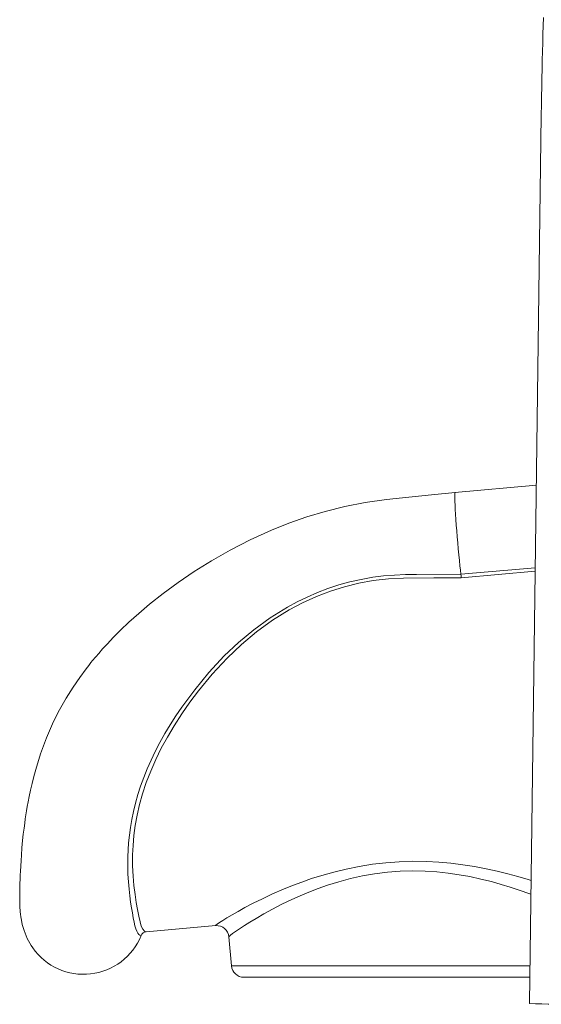
# Model space of a CAD drawing. Units: millimetres. Extents: x -7704 to 7671, y -5847 to 2480.
# Drawn here: x -7148 to -6728, y -764 to 29 of the extents above; entities that cross this region are included whole.
import ezdxf

# ---------------------------------------------------------------- set-up
doc = ezdxf.new("R2010")
doc.units = ezdxf.units.MM

msp = doc.modelspace()

# ---------------------------------------------------------------- linework, layer by layer
at = {"color": 7, "linetype": 'Continuous', "lineweight": 15}
for p, q in [((-6728.41, -47.83), (-6737.97, -763.24)), ((-6732.39, -345.92), (-6797.9, -351.65)), ((-7046.68, -705.54), (-7046.39, -705.49)), ((-7046.4, -705.48), (-6990.5, -700.58)), ((-7046.4, -705.47), (-7046.4, -705.46)), ((-6990.5, -700.52), (-6990.52, -700.53)), ((-6979.93, -709.6), (-6977.88, -733.02)), ((-6737.69, -742.15), (-6967.92, -742.15))]:
    msp.add_line(p, q, dxfattribs=at)
at = {"color": 8, "linetype": 'Continuous', "lineweight": 15}
for p, q in [((-6793.1, -417.58), (-6733.28, -412.35)), ((-6733.32, -415.22), (-6792.81, -420.42)), ((-7046.39, -705.47), (-7046.4, -705.47)), ((-6977.88, -733.02), (-6737.57, -733.02))]:
    msp.add_line(p, q, dxfattribs=at)
at = {"color": 7, "linetype": 'Continuous', "lineweight": 15, "flags": 128}
for points in [[(-6726.63, 30.95), (-6726.84, 24.28), (-6727.04, 17.47), (-6727.24, 10.56), (-6727.42, 3.54), (-6727.59, -3.57), (-6727.76, -10.75), (-6727.91, -17.99), (-6728.05, -25.28), (-6728.18, -32.61), (-6728.29, -39.96), (-6728.39, -46.93), (-6728.41, -47.83)], [(-6797.78, -351.64), (-6816.7, -353.55), (-6835.09, -355.42), (-6852.96, -357.29), (-6870.17, -359.78), (-6886.69, -363.05), (-6902.29, -366.94), (-6917.29, -371.44), (-6931.7, -376.48), (-6945.56, -382), (-6962.73, -389.78), (-6978.9, -398.08), (-6993.94, -406.69), (-7007.92, -415.47), (-7020.88, -424.31), (-7032.83, -433.09), (-7043.77, -441.73), (-7052.5, -449.11), (-7060.37, -456.19), (-7067.24, -462.74), (-7073.11, -468.64), (-7077.75, -473.55), (-7081.6, -477.77), (-7084.69, -481.29), (-7087.06, -484.08), (-7088.03, -485.23), (-7088.81, -486.18), (-7089.62, -487.17), (-7090.93, -488.78), (-7092.74, -491.05), (-7094.92, -493.86), (-7099.95, -500.64), (-7105.32, -508.43), (-7110.93, -517.31), (-7116.26, -526.69), (-7121.05, -536.11), (-7126.84, -549.33), (-7131.6, -562.31), (-7135.44, -574.81), (-7136.97, -580.49), (-7138.34, -586.02), (-7139.57, -591.4), (-7140.63, -596.45), (-7141.49, -600.84), (-7142.21, -604.77), (-7142.79, -608.13), (-7143.3, -611.27), (-7143.79, -614.53), (-7144.3, -618.11), (-7144.81, -621.98), (-7145.4, -626.88), (-7145.96, -632.13), (-7146.48, -637.81), (-7146.95, -643.82), (-7147.25, -648.23), (-7147.51, -652.68), (-7147.71, -656.68), (-7147.86, -659.92), (-7147.95, -661.99), (-7148.02, -663.87), (-7148.1, -665.88), (-7148.16, -668), (-7148.25, -671.16), (-7148.3, -674.44), (-7148.32, -677.69), (-7148.3, -680.42), (-7148.25, -682.63), (-7148.2, -684.11), (-7148.15, -685.36), (-7148.09, -686.5), (-7148, -687.88), (-7147.87, -689.51), (-7147.68, -691.35), (-7147.39, -693.63), (-7146.96, -696.31), (-7146.26, -699.6), (-7145.6, -702.11), (-7144.85, -704.53), (-7144.04, -706.77), (-7143.19, -708.85), (-7142.26, -710.88), (-7141.25, -712.87), (-7140.18, -714.83), (-7139.03, -716.72), (-7137.82, -718.54)], [(-6793.1, -417.58), (-6793.47, -414.36), (-6793.86, -410.91), (-6794.32, -406.52), (-6794.78, -401.9), (-6795.23, -397.13), (-6795.67, -392.27), (-6796.09, -387.41), (-6796.48, -382.6), (-6796.84, -377.93), (-6797.16, -373.46), (-6797.43, -369.25), (-6797.67, -365.39), (-6797.85, -361.91), (-6797.97, -358.87), (-6798.05, -356.32), (-6798.06, -354.3), (-6798.02, -352.83), (-6797.93, -351.94), (-6797.78, -351.65)], [(-7050.59, -708.58), (-7050.59, -708.58), (-7051.5, -708.39), (-7052.41, -707.76), (-7053.25, -706.68), (-7054.04, -705.14), (-7054.78, -703.14), (-7055.51, -700.65), (-7056.22, -697.68), (-7056.93, -694.24), (-7057.64, -690.33), (-7058.32, -686.18), (-7059, -681.63), (-7059.68, -676.64), (-7060.3, -671.24), (-7060.83, -665.34), (-7061.21, -659.03), (-7061.39, -652.28), (-7061.31, -645.15), (-7060.65, -633.81), (-7060.03, -627.83), (-7059.2, -621.67), (-7058.11, -615.22), (-7056.76, -608.62), (-7055.11, -601.83), (-7053.16, -594.92), (-7050.97, -588.16), (-7048.49, -581.33), (-7045.68, -574.39), (-7042.59, -567.42), (-7039.15, -560.27), (-7035.43, -553.12), (-7031.41, -545.94), (-7027.13, -538.79), (-7022.57, -531.64), (-7017.77, -524.55), (-7007.4, -510.55), (-6995.97, -496.73), (-6983.58, -483.41), (-6972.11, -472.52), (-6959.88, -462.27), (-6946.73, -452.72), (-6932.8, -444.09), (-6924.94, -439.83), (-6916.89, -435.91), (-6908.61, -432.33), (-6900.17, -429.11), (-6891.37, -426.22), (-6882.44, -423.74), (-6873.32, -421.68), (-6864.11, -420.05), (-6855.35, -418.92), (-6846.55, -418.18), (-6837.67, -417.83), (-6828.78, -417.72), (-6793.1, -417.56)], [(-6793.1, -417.58), (-6792.96, -418.91), (-6792.81, -420.42)], [(-6792.81, -420.42), (-6814.95, -420.43), (-6839.32, -420.61), (-6851.53, -421.27), (-6863.67, -422.69), (-6875.31, -424.79), (-6886.79, -427.61), (-6898.07, -431.13), (-6909.5, -435.5), (-6920.63, -440.56), (-6931.43, -446.29), (-6944.83, -454.59), (-6957.56, -463.83), (-6969.85, -474.13), (-6981.38, -485.15), (-6993.26, -497.99), (-7004.28, -511.35), (-7011.29, -520.66), (-7017.89, -530.12), (-7024.04, -539.69), (-7029.38, -548.71), (-7034.3, -557.78), (-7038.77, -566.84), (-7042.88, -576.14), (-7046.46, -585.37), (-7049.48, -594.47), (-7051.89, -603.16), (-7053.81, -611.66), (-7055.27, -619.91), (-7056.35, -628.09), (-7057.03, -635.95), (-7057.38, -643.45), (-7057.39, -652.41), (-7057, -660.74), (-7056.33, -668.4), (-7055.45, -675.56), (-7054.49, -681.99), (-7053.53, -687.68), (-7052.5, -693.04), (-7051.47, -697.48), (-7050.4, -700.95), (-7049.21, -703.51), (-7047.89, -705.02), (-7046.39, -705.47)]]:
    msp.add_lwpolyline(points, dxfattribs=at)
at = {"color": 8, "linetype": 'Continuous', "lineweight": 15, "flags": 128}
for points in [[(-6990.52, -700.53), (-6990.74, -700.57), (-6990.48, -700.2), (-6989.43, -699.38), (-6987.54, -698.08), (-6984.85, -696.34), (-6981.47, -694.27), (-6977.4, -691.86), (-6972.55, -689.1), (-6967.05, -686.09), (-6960.35, -682.58), (-6952.97, -678.92), (-6944.75, -675.08), (-6935.9, -671.23), (-6928.74, -668.33), (-6921.25, -665.5), (-6913.34, -662.74), (-6905.11, -660.13), (-6895.47, -657.41), (-6885.5, -654.98), (-6874.99, -652.86), (-6864.25, -651.14), (-6853.59, -649.91), (-6842.84, -649.12), (-6831.76, -648.8), (-6820.76, -648.95), (-6810.88, -649.48), (-6801.2, -650.36), (-6791.54, -651.57), (-6782.19, -653.06), (-6772.85, -654.84), (-6763.93, -656.8), (-6755.3, -658.93), (-6747.19, -661.12), (-6739, -663.52), (-6736.65, -664.26)], [(-6736.79, -675.25), (-6738.34, -674.68), (-6745.48, -672.18), (-6753.35, -669.59), (-6760.71, -667.35), (-6768.56, -665.17), (-6777.06, -663.06), (-6786, -661.14), (-6794.48, -659.62), (-6803.26, -658.35), (-6812.52, -657.38), (-6822, -656.77), (-6831.92, -656.58), (-6841.94, -656.85), (-6852.29, -657.63), (-6862.56, -658.91), (-6872.33, -660.61), (-6881.89, -662.71), (-6891.41, -665.24), (-6900.6, -668.08), (-6908.16, -670.73), (-6915.43, -673.52), (-6922.49, -676.46), (-6929.21, -679.48), (-6937.26, -683.36), (-6944.73, -687.22), (-6951.74, -691.07), (-6958.08, -694.75), (-6963.06, -697.78), (-6967.46, -700.57), (-6971.32, -703.12), (-6974.52, -705.31), (-6976.93, -707.05), (-6978.65, -708.37), (-6979.67, -709.27), (-6979.87, -709.59)]]:
    msp.add_lwpolyline(points, dxfattribs=at)
at = {"color": 7, "linetype": 'Continuous', "lineweight": 15}
for centre, radius, start, end in [((-7045.95, -710.46), 5.01, 94.99713, 157.89507), ((-6989.77, -710.4), 9.85, 4.68216, 94.37031), ((-7096.9, -689.88), 49.94, 215.01454, 338.00942), ((-6967.92, -732.15), 10, 185, 270), ((-6711.47, -277.45), 486.51, 266.87805, 271.59016)]:
    msp.add_arc(centre, radius, start, end, dxfattribs=at)

doc.saveas('drawing.dxf')
